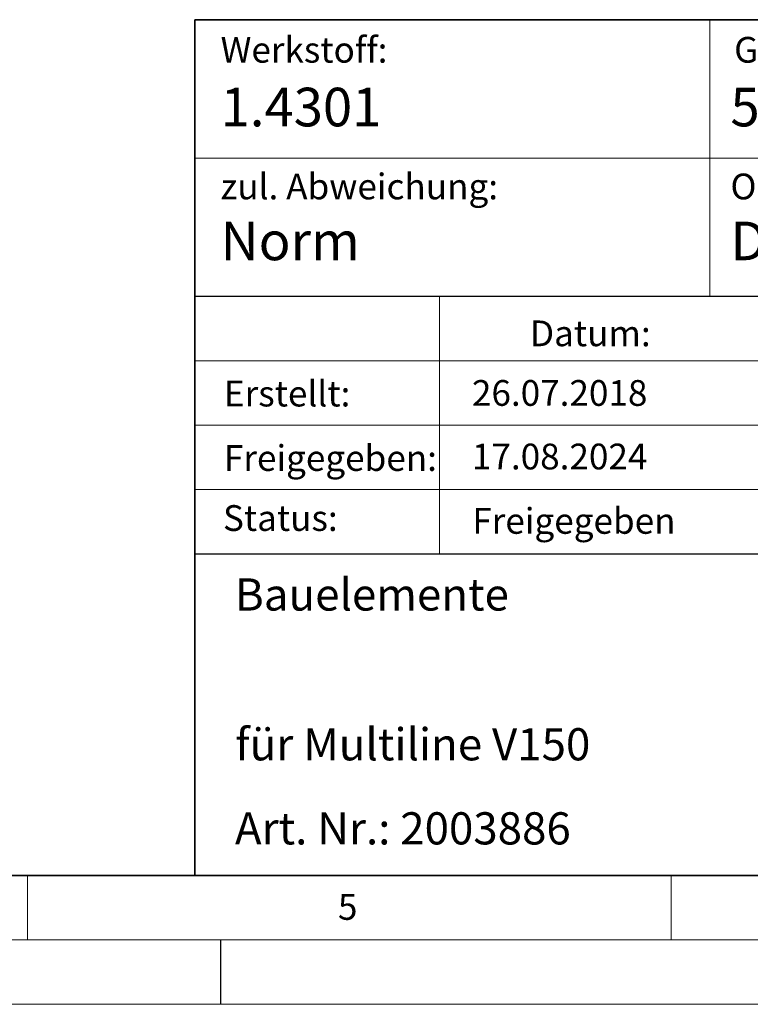
# Model space of a CAD drawing. Units: millimetres. Extents: x 0 to 420, y 0 to 297.
# Drawn here: x 214 to 271, y 0 to 77 of the extents above; entities that cross this region are included whole.
import ezdxf

# ---------------------------------------------------------------- set-up
doc = ezdxf.new("R2010")
doc.units = ezdxf.units.MM
doc.styles.add('SLDTEXTSTYLE0', font='TXT', dxfattribs={"width": 0.605})

msp = doc.modelspace()

# ---------------------------------------------------------------- linework, layer by layer
at = {"color": 7, "linetype": 'Continuous', "lineweight": 35}
for p, q in [((228, 76.5), (228, 10)), ((228, 76.5), (410, 76.5)), ((20, 10), (415, 10))]:
    msp.add_line(p, q, dxfattribs=at)
at = {"color": 7, "linetype": 'Continuous', "lineweight": 18}
for p, q in [((268, 76.5), (268, 55)), ((228, 65.75), (310, 65.75)), ((228, 55), (410, 55)), ((410, 55), (228, 55)), ((247, 55), (247, 35)), ((228, 50), (296.6, 50)), ((296.6, 45), (228, 45)), ((228, 40), (296.6, 40)), ((215, 10), (215, 5)), ((265, 10), (265, 5)), ((15, 5), (415, 5)), ((0, 0), (420, 0))]:
    msp.add_line(p, q, dxfattribs=at)
at = {"color": 7, "linetype": 'Continuous', "lineweight": 25}
for p, q in [((410, 55), (228, 55)), ((228, 35), (410, 35))]:
    msp.add_line(p, q, dxfattribs=at)
msp.add_line((230, 5), (230, 0))

# ---------------------------------------------------------------- texts
at = {"color": 7, "linetype": 'Continuous', "lineweight": 18, "style": 'SLDTEXTSTYLE0'}
for s, insert, char_height, attachment_point in [('Werkstoff:', (230, 75.1611), 2, 1), ('Gewicht:', (269.898, 75.1611), 2, 1), ('1.4301', (230, 71.2122), 3, 1), ('5.3 kg', (269.6126, 71.2122), 3, 1), ('zul. Abweichung:', (230, 64.5423), 2, 1), ('Oberfläche:', (269.6126, 64.5423), 2, 1), ('Norm', (230, 60.8119), 3, 1), ('DIN ISO 1302', (269.6126, 60.8119), 3, 1), ('Datum:', (254.0355, 53.1295), 2, 1), ('Erstellt:', (230.2614, 48.4499), 2, 1), ('26.07.2018', (249.5285, 48.4989), 2, 1), ('Freigegeben:', (230.2614, 43.4434), 2, 1), ('17.08.2024', (249.5285, 43.5603), 2, 1), ('Status:', (230.1851, 38.7794), 2, 1), ('Freigegeben', (249.5568, 38.5582), 2, 1), ('Bauelemente', (231.116, 33.0905), 2.5, 1), ('für Multiline V150', (231.1476, 21.453), 2.5, 1), ('Art. Nr.: 2003886', (231.1132, 14.9211), 2.5, 1), ('5', (239.875, 8.5638), 2, 2)]:
    msp.add_mtext(s, dxfattribs=dict(at, insert=insert, char_height=char_height, attachment_point=attachment_point))

doc.saveas('drawing.dxf')
